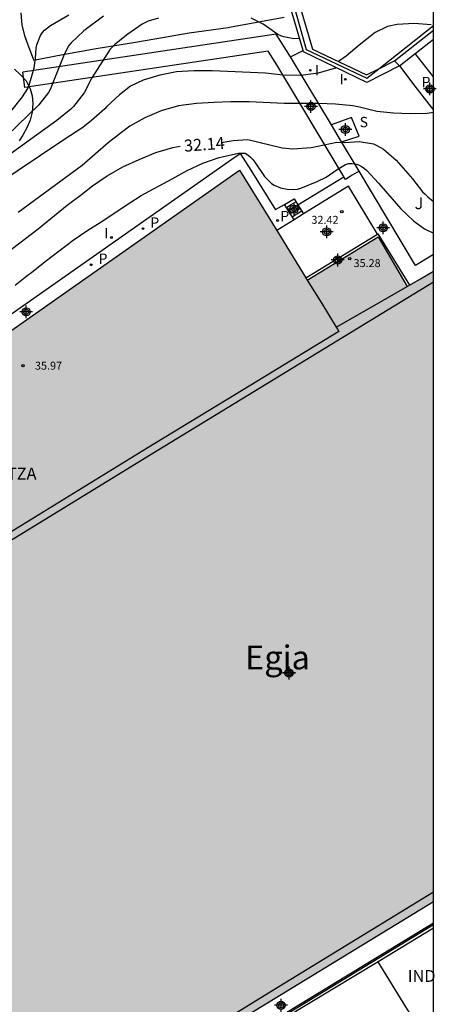
# Model space of a CAD drawing. Units: metres. Extents: x 583093 to 583452, y 4796540 to 4796791.
# Drawn here: x 583418 to 583444, y 4796609 to 4796671 of the extents above; entities that cross this region are included whole.
import ezdxf

# ---------------------------------------------------------------- set-up
doc = ezdxf.new("R2010")
doc.units = ezdxf.units.M
doc.header["$MEASUREMENT"] = 0
for name, color, linetype in [('010106', 9, 'Continuous'), ('020194', 31, 'Continuous'), ('020195', 30, 'Continuous'), ('020307', 24, 'Continuous'), ('060106', 9, 'Continuous'), ('060117', 9, 'Continuous'), ('060124', 9, 'Continuous'), ('060141', 9, 'Continuous'), ('070104', 3, 'Continuous'), ('070105', 6, 'Continuous'), ('070106', 6, 'Continuous'), ('070108', 9, 'Continuous'), ('080110', 9, 'Continuous'), ('080201', 9, 'Continuous'), ('080301', 9, 'Continuous'), ('080303', 9, 'Continuous'), ('080304', 9, 'Continuous'), ('080311', 9, 'Continuous'), ('100106', 63, 'Continuous'), ('100107', 3, 'Continuous'), ('100118', 9, 'Continuous'), ('100302', 7, 'Continuous'), ('210204', 9, 'Continuous'), ('210205', 4, 'Continuous'), ('210304', 9, 'Continuous'), ('210305', 4, 'Continuous'), ('270204', 9, 'Continuous'), ('270304', 9, 'Continuous'), ('990501', 21, 'Continuous'), ('C_Edificios', 5, 'Continuous'), ('Centroides', 1, 'Continuous')]:
    doc.layers.add(name, color=color, linetype=linetype)
doc.layers.add('080111', color=7, linetype='Continuous', lineweight=30)
doc.styles.add('ARIAL', font='arial.ttf', dxfattribs={"height": 1})
doc.styles.add('ARIALI', font='ariali.ttf', dxfattribs={"height": 1})
doc.styles.add('ROMANS', font='romans__.ttf', dxfattribs={"height": 1})

# ---------------------------------------------------------------- blocks, each defined once
blk = doc.blocks.new('Centroide')
for points in [[(0.402, 0), (-0.402, 0)], [(0, -0.402), (0, 0.402)]]:
    blk.add_lwpolyline(points)
for radius in [0.256, 0.159]:
    blk.add_circle((0, 0), radius)
blk = doc.blocks.new('REIND')
blk.add_circle((0, 0), 0.055)
blk = doc.blocks.new('SANEA')
blk.add_circle((0, 0), 0.055)
blk = doc.blocks.new('PUNTO')
blk.add_circle((0, 0), 0.075)
blk = doc.blocks.new('PLUVI3')
blk.add_circle((0, 0), 0.055)

msp = doc.modelspace()

# ---------------------------------------------------------------- hatches: boundary and pattern name
at = {"layer": '990501'}
msp.add_hatch(color=256, dxfattribs=at).paths.add_polyline_path([(583444.176, 4796654.77), (583443.346, 4796654.294), (583442.516, 4796653.818), (583440.686, 4796656.936), (583436.231, 4796654.216), (583431.981, 4796661.116), (583404.953, 4796642.159), (583408.428, 4796636.325), (583403.988, 4796633.483), (583402.523, 4796632.569), (583403.972, 4796630.03), (583400.905, 4796628.153), (583397.838, 4796626.275), (583413.489, 4796600.718), (583415.345, 4796597.548), (583429.76, 4796606.346), (583444.175, 4796615.143)], flags=0)

# ---------------------------------------------------------------- linework, layer by layer
at = {"layer": '010106', "flags": 128}
msp.add_lwpolyline([(583094.184, 4796540.143), (583444.174, 4796540.135), (583444.179, 4796790.128), (583094.189, 4796790.136)], close=True, dxfattribs=at)
at = {"layer": '020194', "flags": 128}
for points, elevation in [([(583423.429, 4796670.813), (583422.176, 4796669.88), (583421.394, 4796669.134), (583421.236, 4796668.966), (583420.95, 4796668.403), (583420.07, 4796666.193), (583419.96, 4796665.997), (583419.354, 4796665.237), (583413.309, 4796659.378)], 34.14), ([(583426.877, 4796670.676), (583426.229, 4796670.494), (583425.852, 4796670.296), (583424.953, 4796669.665), (583424.138, 4796669.017), (583423.847, 4796668.722), (583422.691, 4796666.933), (583422.201, 4796665.98), (583421.533, 4796665.125), (583421.377, 4796664.948), (583420.481, 4796664.254), (583415.125, 4796660.395)], 33.64), ([(583435.752, 4796669.408), (583435.381, 4796669.381), (583434.763, 4796669.497), (583434.565, 4796669.557), (583434.384, 4796669.66), (583433.469, 4796670.299), (583432.71, 4796670.678)], 33.64), ([(583444.016, 4796670.252), (583442.959, 4796670.349), (583441.892, 4796670.287), (583441.279, 4796670.144), (583440.496, 4796669.78), (583439.491, 4796668.98), (583438.674, 4796668.287), (583438.206, 4796667.947)], 36.14), ([(583438.067, 4796667.555), (583436.913, 4796667.222), (583435.834, 4796667.067), (583434.698, 4796667.096), (583433.608, 4796667.216), (583430.254, 4796667.373), (583429.11, 4796667.36), (583428.002, 4796667.296), (583426.955, 4796667.094), (583425.926, 4796666.776), (583425.128, 4796666.397), (583424.438, 4796665.862), (583423.642, 4796665.121), (583423.507, 4796664.971), (583422.677, 4796664.236), (583422.123, 4796663.812), (583420.981, 4796663.076), (583416.453, 4796660.036)], 33.14), ([(583444.176, 4796664.754), (583443.776, 4796664.682), (583442.714, 4796664.658), (583441.654, 4796664.71), (583440.6, 4796664.81), (583439.518, 4796665.088), (583439.098, 4796665.177), (583438.013, 4796665.28), (583436.943, 4796665.317), (583434.779, 4796665.313), (583432.586, 4796665.41), (583431.434, 4796665.41), (583430.35, 4796665.375), (583429.26, 4796665.315), (583428.146, 4796665.165), (583427.05, 4796664.859), (583426.027, 4796664.417), (583425.079, 4796663.882), (583424.551, 4796663.487), (583423.718, 4796662.837), (583422.083, 4796661.42), (583418.063, 4796658.462)], 32.64), ([(583417.872, 4796653.89), (583418.712, 4796654.577), (583418.9, 4796654.701), (583419.748, 4796655.392), (583421.514, 4796656.724), (583422.443, 4796657.357), (583423.218, 4796657.841), (583425.074, 4796659.078), (583425.789, 4796659.532), (583427.74, 4796660.576), (583428.677, 4796661.105), (583429.667, 4796661.574), (583430.692, 4796661.929), (583431.919, 4796662.199), (583432.321, 4796662.188), (583432.497, 4796662.082), (583432.664, 4796661.947), (583432.803, 4796661.798), (583432.936, 4796661.626), (583433.539, 4796660.729), (583433.984, 4796660.292), (583434.16, 4796660.183), (583434.55, 4796660.016), (583434.966, 4796659.925), (583435.394, 4796659.91), (583435.62, 4796659.941), (583435.84, 4796659.998), (583436.859, 4796660.412), (583437.426, 4796660.678), (583438.104, 4796661.161), (583438.644, 4796661.482), (583438.836, 4796661.544), (583439.038, 4796661.545), (583439.247, 4796661.516), (583439.448, 4796661.451), (583439.637, 4796661.362), (583439.82, 4796661.248), (583439.989, 4796661.102), (583440.721, 4796660.317), (583442.11, 4796658.694), (583442.924, 4796657.951), (583443.605, 4796657.446), (583444.176, 4796657.171)], 31.64)]:
    msp.add_lwpolyline(points, dxfattribs=dict(at, elevation=elevation))
at = {"layer": '020195', "flags": 128}
for points, elevation in [([(583416.186, 4796663.083), (583418.333, 4796665.723), (583418.659, 4796666.265), (583418.739, 4796666.476), (583419.055, 4796667.548), (583419.154, 4796668.157), (583419.183, 4796668.786), (583419.239, 4796668.991), (583419.461, 4796669.586), (583419.584, 4796669.773), (583419.717, 4796669.926), (583419.891, 4796670.075), (583420.092, 4796670.209), (583421.25, 4796670.892)], 34.64), ([(583430.831, 4796662.858), (583431.566, 4796662.998), (583432.501, 4796663.054), (583434.655, 4796662.525), (583435.32, 4796662.46), (583436.488, 4796662.552), (583436.908, 4796662.625), (583438.095, 4796662.877), (583438.591, 4796662.869), (583439.494, 4796662.936), (583440.398, 4796662.77), (583440.617, 4796662.679), (583441.037, 4796662.452), (583441.834, 4796661.753), (583442.841, 4796660.586), (583443.479, 4796659.757), (583443.652, 4796659.619), (583443.808, 4796659.449), (583444.176, 4796659.161)], 32.14), ([(583417.273, 4796655.891), (583419.325, 4796657.442), (583421.141, 4796658.926), (583422.034, 4796659.591), (583422.725, 4796660.139), (583423.645, 4796660.763), (583424.643, 4796661.326), (583425.659, 4796661.795), (583426.712, 4796662.234), (583427.776, 4796662.556), (583428.244, 4796662.623)], 32.14)]:
    msp.add_lwpolyline(points, dxfattribs=dict(at, elevation=elevation))
at = {"layer": '060106', "flags": 128}
for points in [[(583430.539, 4796695.124), (583431.287, 4796690.527), (583432.361, 4796682.355), (583436.172, 4796668.712), (583439.985, 4796666.904), (583440.738, 4796667.5)], [(583440.738, 4796667.5), (583444.176, 4796670.222)]]:
    msp.add_lwpolyline(points, dxfattribs=at)
at = {"layer": '060117', "flags": 128}
for points in [[(583434.813, 4796658.968), (583435.403, 4796659.333), (583435.651, 4796658.937)], [(583435.413, 4796658.01), (583434.813, 4796658.968)], [(583435.651, 4796658.937), (583436.003, 4796658.375)]]:
    msp.add_lwpolyline(points, dxfattribs=at)
at = {"layer": '060124', "flags": 128}
for points in [[(583441.722, 4796668.001), (583444.176, 4796669.931)], [(583443.022, 4796668.459), (583443.104, 4796668.524), (583444.176, 4796669.362)], [(583442.033, 4796667.685), (583443.022, 4796668.459)], [(583444.176, 4796666.983), (583443.022, 4796668.459)], [(583442.033, 4796667.685), (583441.722, 4796668.001)], [(583442.033, 4796667.685), (583443.001, 4796666.396), (583444.176, 4796664.898)], [(583404.953, 4796642.159), (583404.544, 4796642.917), (583431.49, 4796661.816), (583432.005, 4796662.172), (583432.685, 4796661.117), (583434.239, 4796658.637), (583434.243, 4796658.645), (583434.813, 4796658.968)], [(583435.651, 4796658.937), (583438.54, 4796660.705)], [(583440.641, 4796657.103), (583438.819, 4796660.119), (583436.003, 4796658.375)], [(583435.413, 4796658.01), (583434.314, 4796657.329)], [(583436.003, 4796658.375), (583435.413, 4796658.01)], [(583436.147, 4796654.353), (583440.641, 4796657.103)], [(583440.641, 4796657.103), (583440.681, 4796657.127), (583442.664, 4796653.903)]]:
    msp.add_lwpolyline(points, dxfattribs=at)
at = {"layer": '060141', "flags": 128}
for points in [[(583434.933, 4796658.777), (583435.228, 4796658.96), (583435.523, 4796659.142)], [(583435.053, 4796658.585), (583435.348, 4796658.768), (583435.643, 4796658.95)], [(583435.173, 4796658.393), (583435.468, 4796658.576), (583435.763, 4796658.758)], [(583435.293, 4796658.202), (583435.588, 4796658.384), (583435.883, 4796658.567)]]:
    msp.add_lwpolyline(points, dxfattribs=at)
at = {"layer": '070104', "flags": 128}
msp.add_lwpolyline([(583418.222, 4796671.007), (583418.294, 4796670.243), (583418.458, 4796669.582), (583418.64, 4796669.06), (583418.762, 4796668.72), (583418.99, 4796668.127), (583419.028, 4796668.033), (583420.864, 4796668.391), (583422.956, 4796668.761), (583425.438, 4796669.179), (583427.123, 4796669.458), (583428.808, 4796669.752), (583431.257, 4796670.088), (583431.348, 4796670.105), (583433.069, 4796670.418), (583434.789, 4796670.731)], dxfattribs=at)
at = {"layer": '070105', "flags": 128}
for points in [[(583442.033, 4796667.685), (583439.975, 4796666.627), (583436, 4796668.561), (583435.974, 4796668.647), (583434.968, 4796672.088), (583432.269, 4796682.415), (583431.893, 4796684.895), (583431.082, 4796690.54), (583430.267, 4796695.283), (583430.324, 4796695.681)], [(583431.625, 4796690.185), (583432.482, 4796684.982), (583432.853, 4796682.535), (583435.541, 4796672.247), (583436.571, 4796668.728), (583439.965, 4796667.107), (583440.738, 4796667.5), (583441.722, 4796668.001)], [(583417.025, 4796597.296), (583417.465, 4796597.567), (583430.819, 4796605.696), (583444.175, 4796613.824)], [(583444.175, 4796613.482), (583440.7, 4796611.38)], [(583440.7, 4796611.38), (583435.103, 4796607.994)], [(583443.06, 4796607.543), (583442.437, 4796608.555), (583440.7, 4796611.38)]]:
    msp.add_lwpolyline(points, dxfattribs=at)
at = {"layer": '070106', "flags": 128}
msp.add_lwpolyline([(583435.185, 4796668.254), (583435.974, 4796668.647)], dxfattribs=at)
at = {"layer": '070108', "flags": 128}
for points in [[(583437.75, 4796663.973), (583435.185, 4796668.254), (583434.282, 4796669.667), (583418.341, 4796667.283)], [(583438.385, 4796662.913), (583437.75, 4796663.973)], [(583439.495, 4796661.061), (583438.385, 4796662.913)], [(583444.176, 4796655.823), (583443.045, 4796655.137), (583439.495, 4796661.061)], [(583444.175, 4796613.696), (583417.535, 4796597.465), (583415.696, 4796596.334), (583415.24, 4796595.926), (583414.441, 4796594.739), (583408.63, 4796585.934), (583399.833, 4796575.59), (583395.886, 4796572.319), (583389.389, 4796568.161), (583390.777, 4796565.942), (583392.16, 4796563.731)]]:
    msp.add_lwpolyline(points, dxfattribs=at)
at = {"layer": '080110', "flags": 128}
for points in [[(583436.231, 4796654.216), (583437.142, 4796652.736), (583438.054, 4796651.256)], [(583444.176, 4796654.084), (583426.411, 4796643.265)], [(583438.054, 4796651.256), (583440.285, 4796652.537), (583442.516, 4796653.818)], [(583438.054, 4796651.256), (583438.126, 4796651.126), (583438.215, 4796650.98)], [(583438.215, 4796650.98), (583432.196, 4796647.314), (583426.176, 4796643.649)], [(583426.176, 4796643.649), (583405.976, 4796631.257)], [(583426.411, 4796643.265), (583406.211, 4796630.873)], [(583433.795, 4796609.428), (583444.175, 4796615.766)], [(583415.56, 4796598.199), (583433.795, 4796609.428)]]:
    msp.add_lwpolyline(points, dxfattribs=at)
at = {"layer": '080111', "flags": 128}
for points in [[(583404.953, 4796642.159), (583431.981, 4796661.116), (583434.314, 4796657.329)], [(583434.314, 4796657.329), (583436.147, 4796654.353)], [(583436.147, 4796654.353), (583436.231, 4796654.216), (583440.686, 4796656.936), (583442.516, 4796653.818), (583442.664, 4796653.903)], [(583442.664, 4796653.903), (583443.346, 4796654.294), (583444.176, 4796654.77)], [(583444.175, 4796615.143), (583429.76, 4796606.346), (583416.447, 4796598.221)]]:
    msp.add_lwpolyline(points, dxfattribs=at)
at = {"layer": '100106', "flags": 128}
msp.add_lwpolyline([(583417.834, 4796667.477), (583418.192, 4796667.136), (583418.55, 4796666.734), (583418.811, 4796666.226), (583418.935, 4796665.789), (583418.974, 4796665.308), (583418.938, 4796664.765), (583418.812, 4796664.258), (583418.615, 4796663.829), (583418.36, 4796663.325), (583418.11, 4796662.976)], dxfattribs=at)
at = {"layer": '100107', "flags": 128}
for points in [[(583438.54, 4796660.705), (583438.485, 4796660.797), (583434.32, 4796667.749), (583433.785, 4796668.613), (583418.484, 4796666.325), (583418.413, 4796666.804), (583418.341, 4796667.283)], [(583439.495, 4796661.061), (583439.066, 4796660.802), (583438.637, 4796660.543), (583438.54, 4796660.705)]]:
    msp.add_lwpolyline(points, dxfattribs=at)
at = {"layer": '100118', "flags": 128}
msp.add_lwpolyline([(583438.385, 4796662.913), (583439.508, 4796663.256), (583439.006, 4796664.441), (583437.75, 4796663.973)], dxfattribs=at)

# ---------------------------------------------------------------- block references
at = {"layer": '080201', "rotation": 359.9987685839998}
for p in [(583438.408, 4796658.514, 32.418), (583438.908, 4796655.562, 35.277), (583418.364, 4796648.837, 35.973)]:
    msp.add_blockref('PUNTO', p, dxfattribs=at)
at = {"layer": '210204', "rotation": 359.9987685839998}
msp.add_blockref('SANEA', (583438.878, 4796663.718, 32.484), dxfattribs=at)
at = {"layer": '210205', "rotation": 359.9987685839998}
for p in [(583443.938, 4796666.039, 33.598), (583434.368, 4796657.96, 31.257), (583425.903, 4796657.454, 31.3), (583422.647, 4796655.183, 31.303)]:
    msp.add_blockref('PLUVI3', p, dxfattribs=at)
at = {"layer": '270204', "rotation": 359.9987685839998}
for p in [(583436.428, 4796667.405, 33.496), (583438.626, 4796666.839, 33.272), (583423.921, 4796656.893, 31.186)]:
    msp.add_blockref('REIND', p, dxfattribs=at)
at = {"layer": 'C_Edificios', "rotation": 359.9987685839998}
msp.add_blockref('Centroide', (583435.086, 4796629.523), dxfattribs=at)
at = {"layer": 'Centroides', "rotation": 359.9987685839998}
for p in [(583443.946, 4796666.23), (583436.467, 4796665.131), (583438.628, 4796663.681), (583435.403, 4796658.672), (583441.002, 4796657.502), (583437.456, 4796657.252), (583438.149, 4796655.482), (583418.565, 4796652.224), (583435.089, 4796629.528), (583434.586, 4796608.642)]:
    msp.add_blockref('Centroide', p, dxfattribs=at)

# ---------------------------------------------------------------- texts
at = {"layer": '020307', "style": 'ARIALI'}
msp.add_text('32.14', height=0.75, rotation=4.25977, dxfattribs=at).set_placement((583428.515, 4796662.28))
at = {"layer": '080301', "style": 'ARIAL'}
msp.add_text('IND', height=0.75, rotation=359.99877, dxfattribs=at).set_placement((583442.555, 4796610.113))
at = {"layer": '080303', "style": 'ARIAL'}
for s, p in [('32.42', (583436.496, 4796657.753)), ('35.28', (583439.143, 4796655.036)), ('35.97', (583419.114, 4796648.587))]:
    msp.add_text(s, height=0.5, rotation=359.99877, dxfattribs=at).set_placement(p)
at = {"layer": '080304', "style": 'ARIALI'}
msp.add_text('Egia', height=1.5, dxfattribs=at).set_placement((583432.326, 4796629.751))
at = {"layer": '080311', "style": 'ARIAL'}
msp.add_text('TZA', height=0.75, rotation=359.99877, dxfattribs=at).set_placement((583417.357, 4796641.683))
at = {"layer": '100302', "style": 'ARIAL'}
msp.add_text('J', height=0.75, rotation=359.99877, dxfattribs=at).set_placement((583442.986, 4796658.672))
at = {"layer": '210304', "style": 'ROMANS'}
msp.add_text('S', height=0.65, rotation=359.99877, dxfattribs=at).set_placement((583439.525, 4796663.824))
at = {"layer": '210305', "style": 'ROMANS'}
for p in [(583443.42, 4796666.335), (583434.541, 4796657.919), (583426.368, 4796657.507), (583423.112, 4796655.236)]:
    msp.add_text('P', height=0.65, rotation=359.99877, dxfattribs=at).set_placement(p)
at = {"layer": '270304', "style": 'ROMANS'}
for p in [(583436.72, 4796667.085), (583438.264, 4796666.519), (583423.477, 4796656.839)]:
    msp.add_text('I', height=0.65, rotation=359.99877, dxfattribs=at).set_placement(p)

doc.saveas('drawing.dxf')
